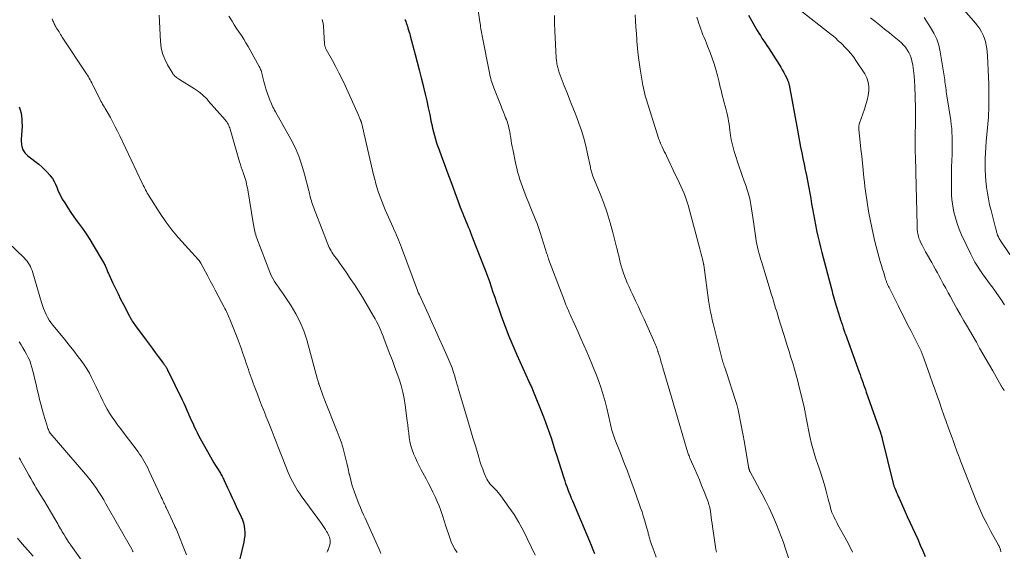
# Model space of a CAD drawing. Units: feet. Extents: x 2030000 to 2035029, y 565000 to 570000.
# Drawn here: x 2030981 to 2031213, y 566398 to 566523 of the extents above; entities that cross this region are included whole.
import ezdxf

# ---------------------------------------------------------------- set-up
doc = ezdxf.new("R2010")
doc.units = ezdxf.units.FT
doc.header["$LTSCALE"] = 100
doc.header["$MEASUREMENT"] = 0
doc.layers.add('CONTOUR INDEX', color=32, linetype='Continuous', lineweight=25)
doc.layers.add('CONTOUR INTERMEDIATE', color=40, linetype='Continuous', lineweight=15)

msp = doc.modelspace()

# ---------------------------------------------------------------- linework, layer by layer
at = {"layer": 'CONTOUR INDEX', "flags": 128}
for points, elevation in [([(2031071.93, 566522.69), (2031072, 566522.49), (2031072.1, 566522.23), (2031072.22, 566521.91), (2031072.34, 566521.58), (2031072.45, 566521.25), (2031072.56, 566520.92), (2031072.63, 566520.69), (2031072.77, 566520.23), (2031072.91, 566519.78), (2031073.04, 566519.33), (2031073.16, 566518.87), (2031074.33, 566514.5), (2031074.81, 566512.69), (2031075.28, 566510.88), (2031075.74, 566509.07), (2031076.2, 566507.26), (2031076.3, 566506.83), (2031076.69, 566505.23), (2031077.06, 566503.63), (2031077.4, 566502.02), (2031077.73, 566500.41), (2031078.03, 566498.92), (2031078.21, 566498.05), (2031078.4, 566497.19), (2031078.62, 566496.33), (2031078.84, 566495.47), (2031079.09, 566494.62), (2031079.35, 566493.78), (2031079.63, 566492.94), (2031079.93, 566492.11), (2031080.51, 566490.55), (2031081.11, 566488.95), (2031081.71, 566487.34), (2031082.31, 566485.73), (2031082.9, 566484.12), (2031083.95, 566481.28), (2031084.31, 566480.29), (2031084.68, 566479.3), (2031085.06, 566478.32), (2031085.45, 566477.34), (2031085.7, 566476.7), (2031085.97, 566476.04), (2031086.23, 566475.39), (2031086.5, 566474.73), (2031086.77, 566474.08), (2031087.04, 566473.43), (2031087.3, 566472.77), (2031087.57, 566472.12), (2031087.82, 566471.46), (2031090.38, 566464.96), (2031090.85, 566463.73), (2031091.3, 566462.5), (2031091.74, 566461.27), (2031092.17, 566460.03), (2031092.59, 566458.78), (2031093.01, 566457.54), (2031093.43, 566456.3), (2031093.86, 566455.06), (2031094.59, 566452.98), (2031095.42, 566450.71), (2031096.29, 566448.46), (2031097.22, 566446.23), (2031098.19, 566444.02), (2031101.01, 566437.81), (2031101.12, 566437.57), (2031101.23, 566437.33), (2031101.35, 566437.09), (2031101.46, 566436.84), (2031101.57, 566436.6), (2031101.68, 566436.36), (2031101.79, 566436.12), (2031101.89, 566435.87), (2031104.43, 566429.53), (2031104.93, 566428.24), (2031105.41, 566426.95), (2031105.86, 566425.64), (2031106.3, 566424.33), (2031106.71, 566423.01), (2031107.13, 566421.69), (2031107.55, 566420.38), (2031107.97, 566419.06), (2031109.21, 566415.19), (2031109.43, 566414.5), (2031109.66, 566413.82), (2031109.91, 566413.14), (2031110.16, 566412.47), (2031110.43, 566411.79), (2031110.69, 566411.12), (2031110.97, 566410.45), (2031111.24, 566409.79), (2031115.23, 566400.32), (2031115.63, 566399.35), (2031116.02, 566398.38), (2031116.4, 566397.4)], 860), ([(2031152.6, 566523.74), (2031154.32, 566520.71), (2031154.67, 566520.11), (2031155.03, 566519.52), (2031155.4, 566518.94), (2031155.77, 566518.36), (2031156.16, 566517.79), (2031156.54, 566517.21), (2031156.92, 566516.64), (2031157.29, 566516.06), (2031159.78, 566512.19), (2031160.16, 566511.57), (2031160.54, 566510.93), (2031160.89, 566510.29), (2031161.23, 566509.64), (2031161.73, 566508.62), (2031161.8, 566508.47), (2031161.86, 566508.32), (2031161.92, 566508.16), (2031161.97, 566508.01), (2031162.01, 566507.85), (2031162.05, 566507.68), (2031162.08, 566507.52), (2031162.12, 566507.36), (2031164.08, 566496.74), (2031164.33, 566495.41), (2031164.59, 566494.09), (2031164.85, 566492.77), (2031165.13, 566491.44), (2031165.4, 566490.12), (2031165.67, 566488.8), (2031165.93, 566487.47), (2031166.19, 566486.15), (2031166.75, 566483.22), (2031166.98, 566481.98), (2031167.21, 566480.74), (2031167.43, 566479.5), (2031167.65, 566478.26), (2031167.87, 566477.02), (2031168.09, 566475.78), (2031168.34, 566474.54), (2031168.59, 566473.31), (2031168.61, 566473.19), (2031168.89, 566471.9), (2031169.18, 566470.62), (2031169.5, 566469.34), (2031169.82, 566468.06), (2031172.07, 566459.54), (2031172.22, 566459), (2031172.36, 566458.47), (2031172.51, 566457.94), (2031172.67, 566457.41), (2031172.82, 566456.87), (2031172.98, 566456.34), (2031173.14, 566455.81), (2031173.3, 566455.28), (2031174.05, 566452.84), (2031174.24, 566452.22), (2031174.43, 566451.6), (2031174.64, 566450.99), (2031174.84, 566450.37), (2031175.16, 566449.42), (2031175.21, 566449.28), (2031175.25, 566449.15), (2031175.3, 566449.01), (2031175.35, 566448.87), (2031178.59, 566439.97), (2031178.8, 566439.39), (2031179.01, 566438.8), (2031179.22, 566438.22), (2031179.43, 566437.64), (2031179.64, 566437.05), (2031179.84, 566436.47), (2031180.05, 566435.88), (2031180.26, 566435.3), (2031183.57, 566425.85), (2031183.63, 566425.66), (2031183.69, 566425.48), (2031183.75, 566425.3), (2031183.81, 566425.11), (2031183.86, 566424.93), (2031183.91, 566424.74), (2031183.96, 566424.56), (2031184.01, 566424.37), (2031186.49, 566414.18), (2031186.54, 566414), (2031186.59, 566413.81), (2031186.64, 566413.63), (2031186.7, 566413.45), (2031186.76, 566413.26), (2031186.83, 566413.08), (2031186.89, 566412.9), (2031186.97, 566412.73), (2031187.2, 566412.18), (2031187.39, 566411.73), (2031187.59, 566411.28), (2031187.79, 566410.83), (2031187.99, 566410.38), (2031189.9, 566406.15), (2031190.51, 566404.81), (2031191.12, 566403.46), (2031191.73, 566402.11), (2031192.34, 566400.76), (2031192.94, 566399.41), (2031193.54, 566398.06), (2031194.13, 566396.71)], 840), ([(2030981.32, 566502.2), (2030981.57, 566501.5), (2030981.78, 566500.78), (2030981.89, 566500.05), (2030981.96, 566499.3), (2030981.97, 566498.74), (2030981.98, 566497.7), (2030981.95, 566496.66), (2030981.89, 566495.63), (2030981.81, 566494.59), (2030981.79, 566494.38), (2030981.85, 566493.31), (2030982.1, 566492.33), (2030982.64, 566491.47), (2030983.37, 566490.7), (2030985.9, 566488.74), (2030986.6, 566488.16), (2030987.27, 566487.55), (2030987.9, 566486.9), (2030988.5, 566486.22), (2030988.68, 566485.99), (2030989.13, 566485.38), (2030989.53, 566484.74), (2030989.86, 566484.06), (2030990.15, 566483.35), (2030990.42, 566482.64), (2030990.72, 566481.94), (2030991.07, 566481.26), (2030991.45, 566480.6), (2030992.02, 566479.67), (2030992.72, 566478.56), (2030993.44, 566477.47), (2030994.19, 566476.4), (2030994.97, 566475.34), (2030995.25, 566474.95), (2030996.16, 566473.7), (2030997.04, 566472.42), (2030997.88, 566471.12), (2030998.7, 566469.8), (2031001.14, 566465.7), (2031001.27, 566465.46), (2031001.39, 566465.23), (2031001.51, 566464.99), (2031001.61, 566464.74), (2031001.64, 566464.68), (2031001.73, 566464.47), (2031001.82, 566464.25), (2031001.9, 566464.03), (2031001.99, 566463.81), (2031002.08, 566463.59), (2031002.17, 566463.37), (2031002.27, 566463.15), (2031002.36, 566462.94), (2031003.34, 566460.84), (2031003.93, 566459.58), (2031004.53, 566458.33), (2031005.15, 566457.08), (2031005.78, 566455.84), (2031007.19, 566453.09), (2031007.35, 566452.79), (2031007.52, 566452.5), (2031007.7, 566452.22), (2031007.88, 566451.94), (2031008.07, 566451.66), (2031008.26, 566451.39), (2031008.46, 566451.12), (2031008.65, 566450.85), (2031011.11, 566447.51), (2031011.83, 566446.55), (2031012.54, 566445.58), (2031013.26, 566444.61), (2031013.97, 566443.65), (2031015.21, 566441.98), (2031015.31, 566441.85), (2031015.41, 566441.72), (2031015.51, 566441.59), (2031015.61, 566441.45), (2031015.66, 566441.38), (2031015.73, 566441.28), (2031015.8, 566441.18), (2031015.86, 566441.08), (2031015.93, 566440.98), (2031015.99, 566440.87), (2031016.04, 566440.77), (2031016.1, 566440.66), (2031016.15, 566440.55), (2031019.57, 566433.5), (2031019.96, 566432.69), (2031020.34, 566431.87), (2031020.72, 566431.05), (2031021.09, 566430.22), (2031021.2, 566429.97), (2031021.51, 566429.27), (2031021.82, 566428.57), (2031022.14, 566427.87), (2031022.45, 566427.17), (2031022.78, 566426.48), (2031023.11, 566425.79), (2031023.47, 566425.11), (2031023.83, 566424.43), (2031026.22, 566420.12), (2031026.61, 566419.42), (2031027.01, 566418.73), (2031027.43, 566418.05), (2031027.86, 566417.37), (2031028.43, 566416.48), (2031028.57, 566416.25), (2031028.71, 566416.01), (2031028.85, 566415.78), (2031028.99, 566415.54), (2031029.12, 566415.3), (2031029.25, 566415.06), (2031029.37, 566414.81), (2031029.48, 566414.56), (2031030.26, 566412.85), (2031030.77, 566411.75), (2031031.28, 566410.65), (2031031.8, 566409.55), (2031032.31, 566408.45), (2031033.45, 566406.05), (2031033.74, 566405.34), (2031033.98, 566404.62), (2031034.15, 566403.87), (2031034.26, 566403.11), (2031034.29, 566402.34), (2031034.28, 566401.58), (2031034.19, 566400.82), (2031034.06, 566400.06), (2031033.16, 566396.19)], 880)]:
    msp.add_lwpolyline(points, dxfattribs=dict(at, elevation=elevation))
at = {"layer": 'CONTOUR INTERMEDIATE', "flags": 128}
for points, elevation in [([(2031088.26, 566531.1), (2031089.51, 566522.21), (2031089.57, 566521.8), (2031089.63, 566521.38), (2031089.69, 566520.97), (2031089.76, 566520.56), (2031089.83, 566520.14), (2031089.91, 566519.73), (2031089.98, 566519.32), (2031090.06, 566518.9), (2031091.76, 566510.21), (2031091.86, 566509.77), (2031091.96, 566509.32), (2031092.08, 566508.88), (2031092.2, 566508.44), (2031092.34, 566508), (2031092.48, 566507.57), (2031092.64, 566507.14), (2031092.8, 566506.71), (2031094.51, 566502.38), (2031094.78, 566501.69), (2031095.04, 566501.01), (2031095.31, 566500.33), (2031095.57, 566499.64), (2031095.73, 566499.23), (2031095.9, 566498.75), (2031096.06, 566498.26), (2031096.2, 566497.76), (2031096.33, 566497.26), (2031096.44, 566496.76), (2031096.54, 566496.26), (2031096.63, 566495.75), (2031096.71, 566495.24), (2031096.75, 566494.93), (2031096.86, 566494.27), (2031096.97, 566493.6), (2031097.09, 566492.94), (2031097.22, 566492.29), (2031097.96, 566488.73), (2031098.16, 566487.84), (2031098.38, 566486.95), (2031098.63, 566486.07), (2031098.89, 566485.2), (2031099.19, 566484.33), (2031099.49, 566483.47), (2031099.81, 566482.61), (2031100.15, 566481.77), (2031102.69, 566475.57), (2031102.96, 566474.88), (2031103.22, 566474.18), (2031103.47, 566473.48), (2031103.7, 566472.77), (2031105.27, 566467.73), (2031105.32, 566467.58), (2031105.36, 566467.42), (2031105.41, 566467.26), (2031105.46, 566467.11), (2031105.5, 566466.95), (2031105.55, 566466.8), (2031105.61, 566466.64), (2031105.66, 566466.49), (2031109.37, 566456.68), (2031109.55, 566456.22), (2031109.73, 566455.77), (2031109.92, 566455.32), (2031110.11, 566454.88), (2031110.3, 566454.43), (2031110.5, 566453.99), (2031110.7, 566453.54), (2031110.9, 566453.1), (2031111.89, 566450.92), (2031112.58, 566449.38), (2031113.26, 566447.84), (2031113.94, 566446.3), (2031114.61, 566444.76), (2031115.03, 566443.78), (2031115.66, 566442.29), (2031116.28, 566440.79), (2031116.88, 566439.28), (2031117.46, 566437.76), (2031118, 566436.23), (2031118.5, 566434.69), (2031118.93, 566433.13), (2031119.32, 566431.55), (2031120.1, 566428.07), (2031120.21, 566427.58), (2031120.32, 566427.09), (2031120.45, 566426.61), (2031120.57, 566426.12), (2031120.71, 566425.64), (2031120.86, 566425.16), (2031121.02, 566424.69), (2031121.2, 566424.22), (2031122.53, 566420.94), (2031123.36, 566418.83), (2031124.18, 566416.71), (2031124.97, 566414.59), (2031125.75, 566412.45), (2031126.95, 566409.1), (2031127.27, 566408.16), (2031127.59, 566407.21), (2031127.89, 566406.26), (2031128.18, 566405.31), (2031128.44, 566404.45), (2031128.59, 566403.92), (2031128.74, 566403.4), (2031128.88, 566402.87), (2031129.02, 566402.34), (2031129.07, 566402.15), (2031129.18, 566401.71), (2031129.3, 566401.28), (2031129.42, 566400.85), (2031129.54, 566400.42), (2031129.68, 566400), (2031129.82, 566399.57), (2031129.97, 566399.15), (2031130.12, 566398.73), (2031130.94, 566396.59)], 856), ([(2031201.17, 566527.45), (2031205.94, 566521.82), (2031206.45, 566521.17), (2031206.92, 566520.5), (2031207.34, 566519.79), (2031207.72, 566519.06), (2031208.03, 566518.3), (2031208.28, 566517.53), (2031208.45, 566516.73), (2031208.57, 566515.92), (2031208.71, 566514.22), (2031208.83, 566512.54), (2031208.92, 566510.87), (2031208.99, 566509.19), (2031209.02, 566507.51), (2031209.07, 566503.83), (2031209.07, 566503.33), (2031209.07, 566502.83), (2031209.06, 566502.33), (2031209.05, 566501.82), (2031209.03, 566501.32), (2031209, 566500.82), (2031208.97, 566500.32), (2031208.93, 566499.82), (2031208.44, 566494.1), (2031208.35, 566492.77), (2031208.26, 566491.44), (2031208.21, 566490.1), (2031208.18, 566488.77), (2031208.19, 566487.44), (2031208.24, 566486.11), (2031208.34, 566484.78), (2031208.49, 566483.46), (2031208.5, 566483.35), (2031208.71, 566481.98), (2031208.95, 566480.61), (2031209.24, 566479.26), (2031209.56, 566477.91), (2031210.63, 566473.81), (2031210.69, 566473.57), (2031210.76, 566473.33), (2031210.82, 566473.09), (2031210.88, 566472.85), (2031210.98, 566472.51), (2031211, 566472.44), (2031211.02, 566472.38), (2031211.03, 566472.31), (2031211.05, 566472.25), (2031211.07, 566472.19), (2031211.1, 566472.12), (2031211.12, 566472.06), (2031211.15, 566472), (2031211.28, 566471.71), (2031211.38, 566471.51), (2031211.49, 566471.31), (2031211.61, 566471.12), (2031211.73, 566470.93), (2031213.95, 566467.55)], 824), ([(2031164.43, 566525.16), (2031171.98, 566519.22), (2031172.54, 566518.77), (2031173.09, 566518.31), (2031173.62, 566517.83), (2031174.15, 566517.35), (2031174.17, 566517.33), (2031174.67, 566516.84), (2031175.17, 566516.34), (2031175.65, 566515.84), (2031176.12, 566515.33), (2031176.58, 566514.8), (2031177.02, 566514.26), (2031177.44, 566513.69), (2031177.83, 566513.12), (2031179.9, 566509.97), (2031180.38, 566509.03), (2031180.72, 566508.05), (2031180.85, 566507.02), (2031180.84, 566505.96), (2031180.67, 566504.88), (2031180.46, 566503.81), (2031180.18, 566502.76), (2031179.85, 566501.71), (2031178.67, 566498.38), (2031178.62, 566498.2), (2031178.57, 566498.02), (2031178.54, 566497.84), (2031178.52, 566497.66), (2031178.51, 566497.47), (2031178.5, 566497.29), (2031178.51, 566497.1), (2031178.53, 566496.92), (2031178.84, 566493.97), (2031179.02, 566492.32), (2031179.19, 566490.66), (2031179.37, 566489.01), (2031179.54, 566487.35), (2031179.72, 566485.62), (2031179.84, 566484.57), (2031179.95, 566483.52), (2031180.08, 566482.47), (2031180.21, 566481.42), (2031180.36, 566480.38), (2031180.52, 566479.33), (2031180.7, 566478.29), (2031180.89, 566477.25), (2031181.55, 566473.89), (2031181.86, 566472.4), (2031182.19, 566470.92), (2031182.57, 566469.44), (2031182.97, 566467.97), (2031183.31, 566466.81), (2031183.56, 566465.92), (2031183.82, 566465.04), (2031184.09, 566464.15), (2031184.36, 566463.27), (2031184.72, 566462.09), (2031184.81, 566461.8), (2031184.91, 566461.51), (2031185.01, 566461.22), (2031185.12, 566460.93), (2031185.23, 566460.65), (2031185.35, 566460.37), (2031185.47, 566460.09), (2031185.61, 566459.82), (2031187.72, 566455.61), (2031188.47, 566454.13), (2031189.22, 566452.66), (2031189.97, 566451.19), (2031190.73, 566449.73), (2031191.62, 566448.03), (2031191.93, 566447.41), (2031192.24, 566446.79), (2031192.55, 566446.17), (2031192.84, 566445.55), (2031193.12, 566444.92), (2031193.39, 566444.28), (2031193.65, 566443.64), (2031193.89, 566442.99), (2031195.29, 566439.02), (2031195.83, 566437.5), (2031196.36, 566435.98), (2031196.89, 566434.46), (2031197.42, 566432.94), (2031197.95, 566431.42), (2031198.49, 566429.9), (2031199.03, 566428.38), (2031199.58, 566426.87), (2031200.42, 566424.59), (2031200.67, 566423.92), (2031200.91, 566423.24), (2031201.16, 566422.57), (2031201.4, 566421.89), (2031201.64, 566421.21), (2031201.89, 566420.54), (2031202.14, 566419.87), (2031202.4, 566419.2), (2031206.18, 566409.66), (2031206.93, 566407.85), (2031207.74, 566406.06), (2031208.62, 566404.31), (2031209.54, 566402.58), (2031211.32, 566399.4), (2031211.39, 566399.27), (2031211.45, 566399.14), (2031211.51, 566399.01), (2031211.57, 566398.88), (2031211.63, 566398.75), (2031211.67, 566398.61), (2031211.72, 566398.48), (2031211.76, 566398.34), (2031211.79, 566398.22), (2031211.84, 566398.03), (2031211.89, 566397.83)], 836), ([(2030989.06, 566522.88), (2030989.15, 566522.64), (2030989.25, 566522.41), (2030989.35, 566522.17), (2030989.45, 566521.94), (2030989.56, 566521.72), (2030989.67, 566521.49), (2030989.79, 566521.27), (2030989.93, 566521.03), (2030990.1, 566520.72), (2030990.29, 566520.41), (2030990.47, 566520.1), (2030990.67, 566519.8), (2030990.86, 566519.5), (2030991.06, 566519.2), (2030991.26, 566518.9), (2030991.45, 566518.6), (2030997.16, 566509.98), (2030997.38, 566509.64), (2030997.59, 566509.29), (2030997.79, 566508.94), (2030997.98, 566508.58), (2030998.17, 566508.22), (2030998.36, 566507.86), (2030998.54, 566507.5), (2030998.72, 566507.13), (2031000.33, 566503.93), (2031000.52, 566503.57), (2031000.71, 566503.21), (2031000.91, 566502.86), (2031001.12, 566502.5), (2031001.33, 566502.15), (2031001.54, 566501.8), (2031001.75, 566501.45), (2031001.95, 566501.09), (2031002.74, 566499.7), (2031003.32, 566498.64), (2031003.88, 566497.57), (2031004.43, 566496.49), (2031004.96, 566495.41), (2031010.28, 566484.2), (2031010.46, 566483.83), (2031010.64, 566483.45), (2031010.82, 566483.09), (2031011, 566482.72), (2031011.19, 566482.35), (2031011.39, 566481.99), (2031011.6, 566481.64), (2031011.82, 566481.29), (2031014.44, 566477.24), (2031015.79, 566475.28), (2031017.2, 566473.37), (2031018.7, 566471.53), (2031020.27, 566469.75), (2031023.41, 566466.35), (2031023.46, 566466.3), (2031023.5, 566466.25), (2031023.55, 566466.2), (2031023.59, 566466.14), (2031023.64, 566466.09), (2031023.68, 566466.03), (2031023.71, 566465.97), (2031023.75, 566465.92), (2031023.78, 566465.87), (2031023.83, 566465.78), (2031023.88, 566465.7), (2031023.92, 566465.61), (2031023.97, 566465.53), (2031025.04, 566463.55), (2031025.62, 566462.47), (2031026.2, 566461.4), (2031026.78, 566460.32), (2031027.35, 566459.24), (2031029.47, 566455.26), (2031029.65, 566454.9), (2031029.83, 566454.55), (2031030.01, 566454.19), (2031030.18, 566453.83), (2031030.35, 566453.47), (2031030.51, 566453.11), (2031030.67, 566452.74), (2031030.82, 566452.38), (2031032.51, 566448.1), (2031032.98, 566446.86), (2031033.44, 566445.62), (2031033.88, 566444.37), (2031034.31, 566443.12), (2031034.72, 566441.88), (2031034.93, 566441.24), (2031035.14, 566440.6), (2031035.36, 566439.96), (2031035.58, 566439.32), (2031035.8, 566438.69), (2031036.02, 566438.06), (2031036.26, 566437.42), (2031036.49, 566436.79), (2031037.27, 566434.78), (2031037.75, 566433.52), (2031038.24, 566432.26), (2031038.74, 566431), (2031039.24, 566429.74), (2031039.28, 566429.63), (2031039.76, 566428.43), (2031040.23, 566427.22), (2031040.7, 566426.02), (2031041.17, 566424.81), (2031041.64, 566423.61), (2031042.11, 566422.4), (2031042.59, 566421.2), (2031043.07, 566420), (2031044.5, 566416.47), (2031044.81, 566415.74), (2031045.14, 566415.01), (2031045.5, 566414.3), (2031045.87, 566413.6), (2031046.27, 566412.92), (2031046.69, 566412.24), (2031047.13, 566411.58), (2031047.58, 566410.93), (2031052.29, 566404.49), (2031052.61, 566404.03), (2031052.93, 566403.56), (2031053.23, 566403.08), (2031053.53, 566402.59), (2031053.73, 566402.25), (2031053.9, 566401.93), (2031054.05, 566401.59), (2031054.17, 566401.25), (2031054.28, 566400.9), (2031054.34, 566400.55), (2031054.37, 566400.19), (2031054.33, 566399.84), (2031054.25, 566399.49), (2031053.97, 566398.56), (2031053.86, 566398.28), (2031053.73, 566398.02), (2031053.57, 566397.78)], 876), ([(2031014.18, 566523.76), (2031014.49, 566517.54), (2031014.67, 566516.11), (2031014.98, 566514.72), (2031015.49, 566513.39), (2031016.14, 566512.1), (2031017.37, 566510.04), (2031017.52, 566509.82), (2031017.68, 566509.62), (2031017.87, 566509.44), (2031018.07, 566509.27), (2031018.29, 566509.12), (2031018.51, 566508.97), (2031018.73, 566508.82), (2031018.95, 566508.68), (2031022.52, 566506.45), (2031022.98, 566506.14), (2031023.42, 566505.83), (2031023.85, 566505.49), (2031024.27, 566505.14), (2031024.67, 566504.76), (2031025.06, 566504.38), (2031025.44, 566503.99), (2031025.81, 566503.58), (2031029.68, 566499.21), (2031029.88, 566498.96), (2031030.07, 566498.7), (2031030.23, 566498.43), (2031030.39, 566498.16), (2031030.52, 566497.87), (2031030.65, 566497.57), (2031030.76, 566497.27), (2031030.85, 566496.97), (2031033.09, 566489.31), (2031033.28, 566488.69), (2031033.47, 566488.07), (2031033.68, 566487.45), (2031033.89, 566486.84), (2031034, 566486.54), (2031034.16, 566486.08), (2031034.32, 566485.62), (2031034.46, 566485.15), (2031034.59, 566484.68), (2031034.71, 566484.2), (2031034.82, 566483.73), (2031034.92, 566483.25), (2031035, 566482.77), (2031036.34, 566474.52), (2031036.41, 566474.13), (2031036.49, 566473.73), (2031036.57, 566473.34), (2031036.66, 566472.95), (2031036.76, 566472.56), (2031036.87, 566472.18), (2031036.99, 566471.8), (2031037.13, 566471.42), (2031040.21, 566463.42), (2031040.53, 566462.67), (2031040.88, 566461.94), (2031041.29, 566461.24), (2031041.74, 566460.56), (2031042.2, 566459.89), (2031042.67, 566459.22), (2031043.13, 566458.55), (2031043.59, 566457.87), (2031045.17, 566455.54), (2031046.32, 566453.65), (2031047.33, 566451.7), (2031048.15, 566449.66), (2031048.84, 566447.56), (2031051.38, 566438.28), (2031051.42, 566438.13), (2031051.46, 566437.99), (2031051.5, 566437.85), (2031051.54, 566437.71), (2031051.59, 566437.55), (2031051.61, 566437.49), (2031051.62, 566437.42), (2031051.64, 566437.36), (2031051.67, 566437.3), (2031051.69, 566437.24), (2031051.71, 566437.18), (2031051.73, 566437.11), (2031051.75, 566437.05), (2031052.16, 566435.89), (2031052.39, 566435.25), (2031052.63, 566434.61), (2031052.87, 566433.97), (2031053.12, 566433.33), (2031056.02, 566426.04), (2031056.48, 566424.83), (2031056.91, 566423.61), (2031057.3, 566422.37), (2031057.65, 566421.12), (2031057.98, 566419.86), (2031058.29, 566418.6), (2031058.57, 566417.33), (2031058.84, 566416.06), (2031058.87, 566415.95), (2031059.18, 566414.62), (2031059.53, 566413.32), (2031059.96, 566412.03), (2031060.43, 566410.76), (2031061.1, 566409.08), (2031061.45, 566408.23), (2031061.81, 566407.39), (2031062.18, 566406.54), (2031062.55, 566405.7), (2031065.79, 566398.6), (2031066.03, 566398.03), (2031066.25, 566397.45)], 872), ([(2031030.57, 566523.51), (2031031.16, 566522.54), (2031031.3, 566522.32), (2031031.84, 566521.47), (2031032.39, 566520.63), (2031032.94, 566519.79), (2031033.5, 566518.95), (2031034.05, 566518.11), (2031034.58, 566517.26), (2031035.09, 566516.39), (2031035.59, 566515.52), (2031037.7, 566511.69), (2031037.82, 566511.47), (2031037.92, 566511.25), (2031038.02, 566511.02), (2031038.11, 566510.79), (2031038.2, 566510.53), (2031038.23, 566510.43), (2031038.26, 566510.33), (2031038.29, 566510.23), (2031038.31, 566510.12), (2031038.33, 566510.02), (2031038.35, 566509.91), (2031038.37, 566509.81), (2031038.4, 566509.7), (2031038.62, 566508.76), (2031038.76, 566508.19), (2031038.92, 566507.62), (2031039.09, 566507.05), (2031039.28, 566506.49), (2031040.12, 566504.05), (2031040.26, 566503.66), (2031040.41, 566503.29), (2031040.57, 566502.91), (2031040.74, 566502.54), (2031040.92, 566502.18), (2031041.11, 566501.81), (2031041.3, 566501.45), (2031041.5, 566501.09), (2031045.1, 566494.63), (2031046.1, 566492.66), (2031046.99, 566490.66), (2031047.72, 566488.58), (2031048.35, 566486.47), (2031049.36, 566482.53), (2031049.4, 566482.36), (2031049.44, 566482.18), (2031049.48, 566482), (2031049.51, 566481.82), (2031049.54, 566481.64), (2031049.58, 566481.46), (2031049.62, 566481.28), (2031049.67, 566481.11), (2031049.81, 566480.6), (2031049.94, 566480.18), (2031050.08, 566479.76), (2031050.22, 566479.34), (2031050.37, 566478.93), (2031050.52, 566478.51), (2031050.68, 566478.1), (2031050.84, 566477.69), (2031050.99, 566477.27), (2031053.63, 566470.36), (2031053.79, 566469.97), (2031053.96, 566469.59), (2031054.14, 566469.21), (2031054.34, 566468.84), (2031054.55, 566468.48), (2031054.76, 566468.12), (2031055, 566467.77), (2031055.24, 566467.43), (2031055.41, 566467.21), (2031055.75, 566466.76), (2031056.08, 566466.31), (2031056.41, 566465.85), (2031056.73, 566465.4), (2031058.1, 566463.44), (2031059.09, 566461.99), (2031060.06, 566460.52), (2031061, 566459.04), (2031061.91, 566457.54), (2031064.54, 566453.15), (2031064.92, 566452.5), (2031065.27, 566451.84), (2031065.61, 566451.16), (2031065.92, 566450.48), (2031066.22, 566449.78), (2031066.51, 566449.09), (2031066.79, 566448.39), (2031067.07, 566447.69), (2031068.4, 566444.23), (2031068.96, 566442.75), (2031069.5, 566441.28), (2031070.03, 566439.8), (2031070.55, 566438.31), (2031071.01, 566436.81), (2031071.41, 566435.3), (2031071.72, 566433.76), (2031071.97, 566432.21), (2031072.44, 566428.58), (2031072.56, 566427.6), (2031072.69, 566426.62), (2031072.81, 566425.64), (2031072.93, 566424.66), (2031073.09, 566423.69), (2031073.3, 566422.73), (2031073.59, 566421.79), (2031073.92, 566420.87), (2031073.95, 566420.79), (2031074.36, 566419.84), (2031074.78, 566418.91), (2031075.24, 566417.98), (2031075.71, 566417.07), (2031076.87, 566414.92), (2031077.42, 566413.88), (2031077.96, 566412.84), (2031078.49, 566411.79), (2031079.01, 566410.74), (2031079.5, 566409.67), (2031079.95, 566408.59), (2031080.36, 566407.49), (2031080.73, 566406.38), (2031081.51, 566403.86), (2031081.8, 566402.93), (2031082.11, 566402.01), (2031082.43, 566401.09), (2031082.76, 566400.17), (2031083.15, 566399.29), (2031083.61, 566398.46), (2031084.19, 566397.7)], 868), ([(2031052.47, 566522.74), (2031052.54, 566522.52), (2031052.59, 566522.29), (2031052.64, 566522.06), (2031052.68, 566521.83), (2031052.72, 566521.6), (2031052.75, 566521.36), (2031052.77, 566521.13), (2031053.04, 566517), (2031053.06, 566516.83), (2031053.09, 566516.66), (2031053.12, 566516.49), (2031053.16, 566516.32), (2031053.22, 566516.15), (2031053.28, 566515.99), (2031053.35, 566515.83), (2031053.43, 566515.67), (2031054.87, 566513.1), (2031055.66, 566511.65), (2031056.42, 566510.19), (2031057.15, 566508.7), (2031057.85, 566507.21), (2031060.99, 566500.24), (2031061.08, 566500.05), (2031061.17, 566499.86), (2031061.25, 566499.66), (2031061.34, 566499.47), (2031061.43, 566499.26), (2031061.47, 566499.17), (2031061.51, 566499.08), (2031061.54, 566498.99), (2031061.58, 566498.9), (2031061.61, 566498.8), (2031061.64, 566498.71), (2031061.66, 566498.62), (2031061.69, 566498.52), (2031064.55, 566486.28), (2031064.81, 566485.23), (2031065.09, 566484.19), (2031065.39, 566483.15), (2031065.72, 566482.12), (2031066.07, 566481.11), (2031066.45, 566480.09), (2031066.85, 566479.09), (2031067.27, 566478.1), (2031069.15, 566473.88), (2031069.41, 566473.31), (2031069.66, 566472.73), (2031069.91, 566472.15), (2031070.16, 566471.58), (2031070.4, 566471), (2031070.64, 566470.41), (2031070.86, 566469.83), (2031071.09, 566469.24), (2031074.85, 566459.16), (2031074.89, 566459.04), (2031074.93, 566458.93), (2031074.98, 566458.82), (2031075.03, 566458.71), (2031075.07, 566458.62), (2031075.1, 566458.56), (2031075.13, 566458.49), (2031075.16, 566458.43), (2031075.19, 566458.37), (2031075.22, 566458.31), (2031075.25, 566458.24), (2031075.28, 566458.18), (2031075.3, 566458.12), (2031077.34, 566453.66), (2031078.22, 566451.73), (2031079.1, 566449.81), (2031079.97, 566447.88), (2031080.84, 566445.96), (2031082.09, 566443.18), (2031082.33, 566442.64), (2031082.56, 566442.1), (2031082.77, 566441.55), (2031082.97, 566440.99), (2031083.16, 566440.44), (2031083.35, 566439.87), (2031083.52, 566439.31), (2031083.68, 566438.74), (2031083.74, 566438.54), (2031083.93, 566437.87), (2031084.12, 566437.21), (2031084.31, 566436.54), (2031084.51, 566435.88), (2031085.97, 566431.02), (2031086.61, 566428.88), (2031087.25, 566426.73), (2031087.89, 566424.58), (2031088.53, 566422.44), (2031089.23, 566420.05), (2031089.53, 566419.1), (2031089.84, 566418.16), (2031090.19, 566417.22), (2031090.55, 566416.29), (2031090.98, 566415.22), (2031091.16, 566414.84), (2031091.36, 566414.48), (2031091.59, 566414.14), (2031091.85, 566413.81), (2031092.13, 566413.5), (2031092.41, 566413.19), (2031092.71, 566412.89), (2031093.01, 566412.6), (2031093.13, 566412.49), (2031093.49, 566412.14), (2031093.83, 566411.77), (2031094.14, 566411.39), (2031094.45, 566410.99), (2031096.34, 566408.32), (2031097.53, 566406.55), (2031098.66, 566404.74), (2031099.69, 566402.88), (2031100.65, 566400.98), (2031102.5, 566397.07)], 864), ([(2031107.01, 566523.67), (2031107.06, 566521.82), (2031107.12, 566519.98), (2031107.33, 566515.34), (2031107.36, 566514.79), (2031107.4, 566514.23), (2031107.45, 566513.67), (2031107.51, 566513.12), (2031107.58, 566512.6), (2031107.62, 566512.3), (2031107.67, 566512.01), (2031107.73, 566511.72), (2031107.8, 566511.44), (2031107.87, 566511.15), (2031107.95, 566510.87), (2031108.04, 566510.59), (2031108.14, 566510.31), (2031108.38, 566509.62), (2031108.6, 566509.01), (2031108.83, 566508.39), (2031109.07, 566507.78), (2031109.31, 566507.17), (2031109.99, 566505.5), (2031110.57, 566504.06), (2031111.14, 566502.61), (2031111.7, 566501.16), (2031112.25, 566499.7), (2031112.74, 566498.41), (2031113.35, 566496.64), (2031113.91, 566494.85), (2031114.39, 566493.04), (2031114.81, 566491.21), (2031115.46, 566488.07), (2031115.52, 566487.8), (2031115.58, 566487.54), (2031115.64, 566487.27), (2031115.7, 566487), (2031115.78, 566486.74), (2031115.86, 566486.48), (2031115.95, 566486.22), (2031116.05, 566485.97), (2031117.74, 566481.84), (2031118.6, 566479.6), (2031119.4, 566477.34), (2031120.11, 566475.04), (2031120.76, 566472.73), (2031121.56, 566469.61), (2031121.75, 566468.84), (2031121.94, 566468.06), (2031122.12, 566467.28), (2031122.28, 566466.5), (2031122.46, 566465.72), (2031122.66, 566464.94), (2031122.9, 566464.18), (2031123.16, 566463.42), (2031123.34, 566462.94), (2031123.71, 566461.95), (2031124.11, 566460.97), (2031124.54, 566460), (2031124.98, 566459.04), (2031125.42, 566458.12), (2031126.1, 566456.7), (2031126.77, 566455.28), (2031127.42, 566453.85), (2031128.07, 566452.42), (2031130.31, 566447.46), (2031130.46, 566447.11), (2031130.61, 566446.76), (2031130.75, 566446.41), (2031130.9, 566446.06), (2031131.08, 566445.59), (2031131.12, 566445.47), (2031131.17, 566445.35), (2031131.21, 566445.22), (2031131.26, 566445.1), (2031131.3, 566444.98), (2031131.34, 566444.85), (2031131.38, 566444.73), (2031131.42, 566444.6), (2031131.74, 566443.56), (2031131.93, 566442.91), (2031132.12, 566442.27), (2031132.32, 566441.62), (2031132.51, 566440.97), (2031134.11, 566435.46), (2031134.27, 566434.93), (2031134.42, 566434.39), (2031134.58, 566433.86), (2031134.73, 566433.32), (2031134.88, 566432.79), (2031135.04, 566432.25), (2031135.19, 566431.71), (2031135.35, 566431.18), (2031138.09, 566421.85), (2031138.17, 566421.59), (2031138.25, 566421.34), (2031138.34, 566421.08), (2031138.43, 566420.83), (2031138.53, 566420.58), (2031138.63, 566420.33), (2031138.73, 566420.08), (2031138.84, 566419.83), (2031139.98, 566417.21), (2031140.52, 566415.95), (2031141.06, 566414.68), (2031141.58, 566413.42), (2031142.1, 566412.14), (2031142.84, 566410.3), (2031142.97, 566409.95), (2031143.1, 566409.59), (2031143.21, 566409.23), (2031143.32, 566408.87), (2031143.42, 566408.51), (2031143.5, 566408.14), (2031143.58, 566407.77), (2031143.64, 566407.4), (2031143.74, 566406.68), (2031143.84, 566405.95), (2031143.95, 566405.22), (2031144.05, 566404.48), (2031144.16, 566403.75), (2031144.82, 566399.01), (2031144.93, 566398.39), (2031145.06, 566397.76)], 852), ([(2031125.98, 566523.84), (2031126.08, 566522.37), (2031126.18, 566520.9), (2031126.28, 566519.43), (2031126.39, 566517.96), (2031126.41, 566517.61), (2031126.55, 566515.97), (2031126.72, 566514.34), (2031126.93, 566512.71), (2031127.17, 566511.08), (2031127.62, 566508.25), (2031127.71, 566507.73), (2031127.81, 566507.2), (2031127.92, 566506.68), (2031128.03, 566506.16), (2031128.15, 566505.64), (2031128.28, 566505.12), (2031128.43, 566504.61), (2031128.58, 566504.1), (2031131.58, 566494.61), (2031131.62, 566494.49), (2031131.67, 566494.36), (2031131.71, 566494.24), (2031131.76, 566494.11), (2031131.81, 566493.99), (2031131.87, 566493.87), (2031131.92, 566493.75), (2031131.97, 566493.63), (2031132.35, 566492.82), (2031132.59, 566492.3), (2031132.83, 566491.77), (2031133.08, 566491.25), (2031133.33, 566490.73), (2031135.49, 566486.23), (2031135.9, 566485.37), (2031136.31, 566484.51), (2031136.71, 566483.64), (2031137.11, 566482.77), (2031137.48, 566481.89), (2031137.83, 566481), (2031138.13, 566480.1), (2031138.4, 566479.18), (2031141.16, 566468.92), (2031141.33, 566468.31), (2031141.49, 566467.69), (2031141.64, 566467.08), (2031141.79, 566466.46), (2031142.04, 566465.46), (2031142.07, 566465.35), (2031142.09, 566465.23), (2031142.11, 566465.12), (2031142.13, 566465), (2031142.15, 566464.89), (2031142.17, 566464.77), (2031142.19, 566464.66), (2031142.21, 566464.54), (2031143.23, 566456.86), (2031143.37, 566455.93), (2031143.52, 566455.01), (2031143.69, 566454.09), (2031143.89, 566453.18), (2031144.09, 566452.27), (2031144.31, 566451.36), (2031144.53, 566450.45), (2031144.75, 566449.54), (2031146.17, 566443.91), (2031146.25, 566443.59), (2031146.34, 566443.27), (2031146.42, 566442.95), (2031146.51, 566442.64), (2031146.6, 566442.32), (2031146.7, 566442.01), (2031146.8, 566441.7), (2031146.91, 566441.39), (2031146.97, 566441.24), (2031147.1, 566440.85), (2031147.24, 566440.47), (2031147.37, 566440.08), (2031147.5, 566439.69), (2031149.48, 566433.55), (2031149.83, 566432.36), (2031150.16, 566431.17), (2031150.44, 566429.96), (2031150.68, 566428.75), (2031150.9, 566427.53), (2031151.12, 566426.31), (2031151.34, 566425.09), (2031151.55, 566423.87), (2031152.59, 566417.88), (2031152.61, 566417.76), (2031152.63, 566417.64), (2031152.66, 566417.52), (2031152.69, 566417.4), (2031152.71, 566417.31), (2031152.73, 566417.24), (2031152.75, 566417.17), (2031152.77, 566417.1), (2031152.8, 566417.03), (2031152.81, 566416.99), (2031152.83, 566416.94), (2031152.84, 566416.88), (2031152.87, 566416.83), (2031152.89, 566416.78), (2031152.91, 566416.73), (2031152.94, 566416.68), (2031152.96, 566416.63), (2031152.99, 566416.58), (2031155.8, 566411.36), (2031156.64, 566409.74), (2031157.44, 566408.11), (2031158.21, 566406.46), (2031158.94, 566404.8), (2031159.17, 566404.25), (2031159.75, 566402.84), (2031160.3, 566401.42), (2031160.82, 566399.98), (2031161.31, 566398.54), (2031162, 566396.43)], 848), ([(2031140.49, 566523.27), (2031140.76, 566522.32), (2031140.92, 566521.8), (2031141.15, 566521.12), (2031141.38, 566520.45), (2031141.64, 566519.79), (2031141.91, 566519.14), (2031142.19, 566518.48), (2031142.47, 566517.83), (2031142.73, 566517.17), (2031142.99, 566516.5), (2031143.6, 566514.95), (2031144.08, 566513.63), (2031144.53, 566512.3), (2031144.93, 566510.95), (2031145.3, 566509.6), (2031145.61, 566508.35), (2031145.79, 566507.61), (2031145.98, 566506.86), (2031146.16, 566506.12), (2031146.34, 566505.37), (2031146.52, 566504.63), (2031146.71, 566503.89), (2031146.91, 566503.15), (2031147.11, 566502.41), (2031147.35, 566501.55), (2031147.52, 566500.88), (2031147.68, 566500.21), (2031147.82, 566499.53), (2031147.94, 566498.84), (2031148.05, 566498.16), (2031148.15, 566497.47), (2031148.24, 566496.78), (2031148.33, 566496.1), (2031148.4, 566495.53), (2031148.55, 566494.56), (2031148.74, 566493.61), (2031148.98, 566492.66), (2031149.26, 566491.73), (2031150.44, 566488.19), (2031150.83, 566487.04), (2031151.22, 566485.89), (2031151.62, 566484.75), (2031152.03, 566483.6), (2031152.15, 566483.26), (2031152.47, 566482.28), (2031152.75, 566481.29), (2031152.98, 566480.29), (2031153.17, 566479.28), (2031153.33, 566478.27), (2031153.48, 566477.25), (2031153.63, 566476.23), (2031153.77, 566475.21), (2031154.29, 566471.4), (2031154.4, 566470.7), (2031154.53, 566470.01), (2031154.69, 566469.32), (2031154.86, 566468.63), (2031155.05, 566467.95), (2031155.24, 566467.27), (2031155.44, 566466.59), (2031155.65, 566465.92), (2031157.69, 566459.21), (2031157.95, 566458.37), (2031158.2, 566457.53), (2031158.46, 566456.7), (2031158.71, 566455.86), (2031158.97, 566455.03), (2031159.23, 566454.19), (2031159.48, 566453.36), (2031159.74, 566452.52), (2031161.28, 566447.6), (2031161.71, 566446.22), (2031162.14, 566444.83), (2031162.56, 566443.45), (2031162.98, 566442.06), (2031163.39, 566440.67), (2031163.78, 566439.27), (2031164.15, 566437.87), (2031164.51, 566436.47), (2031165.72, 566431.51), (2031165.78, 566431.24), (2031165.84, 566430.96), (2031165.89, 566430.69), (2031165.94, 566430.41), (2031165.98, 566430.13), (2031166.03, 566429.85), (2031166.08, 566429.57), (2031166.13, 566429.3), (2031167.03, 566424.85), (2031167.41, 566423.18), (2031167.84, 566421.53), (2031168.34, 566419.9), (2031168.89, 566418.28), (2031169.01, 566417.95), (2031169.51, 566416.5), (2031169.99, 566415.04), (2031170.43, 566413.57), (2031170.84, 566412.09), (2031171.35, 566410.15), (2031171.48, 566409.64), (2031171.62, 566409.12), (2031171.75, 566408.61), (2031171.88, 566408.09), (2031172.03, 566407.58), (2031172.19, 566407.08), (2031172.39, 566406.59), (2031172.61, 566406.1), (2031172.72, 566405.9), (2031173.01, 566405.32), (2031173.31, 566404.74), (2031173.61, 566404.17), (2031173.92, 566403.6), (2031175.21, 566401.28), (2031176.14, 566399.54), (2031177.03, 566397.78)], 844), ([(2031181.24, 566523.13), (2031182.3, 566522.29), (2031183.44, 566521.38), (2031184.57, 566520.47), (2031185.7, 566519.56), (2031186.83, 566518.64), (2031187.98, 566517.7), (2031188.51, 566517.23), (2031189.01, 566516.73), (2031189.47, 566516.19), (2031189.9, 566515.62), (2031190.27, 566515.01), (2031190.58, 566514.38), (2031190.8, 566513.72), (2031190.97, 566513.03), (2031191.16, 566511.99), (2031191.36, 566510.77), (2031191.51, 566509.54), (2031191.61, 566508.3), (2031191.67, 566507.06), (2031191.81, 566501.91), (2031191.83, 566500.81), (2031191.84, 566499.72), (2031191.83, 566498.62), (2031191.81, 566497.52), (2031191.78, 566496.43), (2031191.77, 566495.33), (2031191.77, 566494.24), (2031191.78, 566493.14), (2031191.86, 566488.96), (2031191.87, 566488.69), (2031191.88, 566488.42), (2031191.89, 566488.15), (2031191.9, 566487.88), (2031191.9, 566487.83), (2031191.91, 566487.58), (2031191.92, 566487.33), (2031191.92, 566487.08), (2031191.93, 566486.84), (2031192.18, 566474.47), (2031192.2, 566473.95), (2031192.24, 566473.43), (2031192.3, 566472.92), (2031192.38, 566472.41), (2031192.5, 566471.91), (2031192.64, 566471.41), (2031192.82, 566470.93), (2031193.03, 566470.46), (2031193.37, 566469.77), (2031193.78, 566468.97), (2031194.2, 566468.18), (2031194.64, 566467.39), (2031195.1, 566466.61), (2031195.14, 566466.54), (2031195.62, 566465.73), (2031196.08, 566464.91), (2031196.54, 566464.09), (2031196.99, 566463.26), (2031197.22, 566462.81), (2031197.78, 566461.76), (2031198.35, 566460.7), (2031198.91, 566459.65), (2031199.48, 566458.6), (2031199.93, 566457.79), (2031200.73, 566456.34), (2031201.54, 566454.9), (2031202.36, 566453.46), (2031203.19, 566452.02), (2031203.78, 566451), (2031204.56, 566449.66), (2031205.34, 566448.32), (2031206.12, 566446.98), (2031206.89, 566445.64), (2031207.67, 566444.29), (2031208.44, 566442.95), (2031209.2, 566441.6), (2031209.97, 566440.25), (2031211.94, 566436.78), (2031212.01, 566436.66), (2031212.09, 566436.53), (2031212.16, 566436.41), (2031212.24, 566436.29), (2031212.31, 566436.16), (2031212.39, 566436.04), (2031212.47, 566435.92), (2031212.56, 566435.8), (2031212.58, 566435.77), (2031212.68, 566435.63)], 832), ([(2031193.82, 566523.21), (2031195.38, 566520.87), (2031196.16, 566519.52), (2031196.81, 566518.13), (2031197.28, 566516.67), (2031197.62, 566515.16), (2031198.68, 566508.6), (2031198.75, 566508.13), (2031198.82, 566507.66), (2031198.88, 566507.19), (2031198.93, 566506.72), (2031198.99, 566506.25), (2031199.05, 566505.78), (2031199.11, 566505.31), (2031199.18, 566504.84), (2031200.09, 566499.02), (2031200.22, 566498.07), (2031200.32, 566497.13), (2031200.39, 566496.18), (2031200.43, 566495.23), (2031200.45, 566494.28), (2031200.45, 566493.32), (2031200.44, 566492.37), (2031200.41, 566491.42), (2031200.34, 566489.26), (2031200.31, 566488.47), (2031200.29, 566487.69), (2031200.27, 566486.91), (2031200.26, 566486.12), (2031200.25, 566485.34), (2031200.24, 566484.55), (2031200.25, 566483.77), (2031200.26, 566482.98), (2031200.26, 566482.51), (2031200.31, 566481.49), (2031200.39, 566480.48), (2031200.52, 566479.47), (2031200.69, 566478.47), (2031200.86, 566477.63), (2031201.19, 566476.22), (2031201.59, 566474.84), (2031202.09, 566473.49), (2031202.66, 566472.17), (2031204.79, 566467.67), (2031205.28, 566466.71), (2031205.79, 566465.77), (2031206.35, 566464.86), (2031206.95, 566463.96), (2031207.56, 566463.07), (2031208.19, 566462.2), (2031208.82, 566461.32), (2031209.46, 566460.45), (2031210.04, 566459.67), (2031210.96, 566458.4), (2031211.85, 566457.11), (2031212.72, 566455.81)], 828), ([(2030978.71, 566470.39), (2030982.48, 566466.8), (2030982.84, 566466.43), (2030983.17, 566466.05), (2030983.46, 566465.63), (2030983.72, 566465.19), (2030983.95, 566464.74), (2030984.16, 566464.27), (2030984.34, 566463.79), (2030984.51, 566463.31), (2030986.57, 566456.3), (2030986.8, 566455.59), (2030987.05, 566454.88), (2030987.33, 566454.19), (2030987.63, 566453.51), (2030987.98, 566452.85), (2030988.35, 566452.2), (2030988.77, 566451.59), (2030989.23, 566451), (2030990.83, 566449.06), (2030991.94, 566447.71), (2030993.03, 566446.34), (2030994.12, 566444.97), (2030995.19, 566443.59), (2030995.89, 566442.68), (2030996.58, 566441.72), (2030997.22, 566440.75), (2030997.8, 566439.73), (2030998.34, 566438.69), (2030998.85, 566437.63), (2030999.36, 566436.56), (2030999.88, 566435.5), (2031000.39, 566434.44), (2031000.95, 566433.27), (2031001.45, 566432.29), (2031001.98, 566431.32), (2031002.56, 566430.38), (2031003.16, 566429.45), (2031003.79, 566428.54), (2031004.43, 566427.64), (2031005.08, 566426.75), (2031005.75, 566425.86), (2031009.23, 566421.27), (2031009.61, 566420.76), (2031009.96, 566420.24), (2031010.3, 566419.71), (2031010.63, 566419.17), (2031010.94, 566418.62), (2031011.23, 566418.06), (2031011.52, 566417.5), (2031011.79, 566416.93), (2031014.52, 566411.03), (2031014.7, 566410.65), (2031014.87, 566410.27), (2031015.05, 566409.9), (2031015.22, 566409.52), (2031015.31, 566409.33), (2031015.44, 566409.05), (2031015.57, 566408.76), (2031015.7, 566408.48), (2031015.83, 566408.2), (2031017.79, 566403.98), (2031017.83, 566403.89), (2031017.88, 566403.79), (2031017.93, 566403.7), (2031017.98, 566403.6), (2031018.02, 566403.51), (2031018.07, 566403.41), (2031018.11, 566403.32), (2031018.15, 566403.22), (2031020.6, 566397.11)], 884), ([(2030981.28, 566447.07), (2030981.75, 566446.36), (2030982.21, 566445.65), (2030982.65, 566444.93), (2030983.07, 566444.2), (2030983.46, 566443.45), (2030983.81, 566442.68), (2030984.09, 566441.89), (2030984.32, 566441.08), (2030984.75, 566439.37), (2030985.03, 566438.22), (2030985.31, 566437.06), (2030985.58, 566435.9), (2030985.84, 566434.74), (2030986.12, 566433.59), (2030986.41, 566432.43), (2030986.72, 566431.29), (2030987.05, 566430.14), (2030987.81, 566427.58), (2030987.9, 566427.31), (2030987.99, 566427.04), (2030988.08, 566426.77), (2030988.18, 566426.5), (2030988.35, 566426.07), (2030988.37, 566426.02), (2030988.39, 566425.97), (2030988.42, 566425.92), (2030988.45, 566425.87), (2030988.48, 566425.82), (2030988.51, 566425.77), (2030988.55, 566425.73), (2030988.58, 566425.68), (2030996.92, 566416.02), (2030997.6, 566415.21), (2030998.25, 566414.39), (2030998.88, 566413.54), (2030999.48, 566412.67), (2031000.05, 566411.79), (2031000.62, 566410.9), (2031001.16, 566409.99), (2031001.7, 566409.08), (2031007.75, 566398.47), (2031007.87, 566398.27), (2031007.97, 566398.07), (2031008.08, 566397.86)], 888), ([(2030981.35, 566419.89), (2030981.48, 566419.66), (2030981.61, 566419.42), (2030981.74, 566419.18), (2030982.65, 566417.51), (2030983.11, 566416.67), (2030983.57, 566415.84), (2030984.04, 566415), (2030984.51, 566414.17), (2030984.96, 566413.39), (2030985.21, 566412.95), (2030985.47, 566412.52), (2030985.74, 566412.09), (2030986.01, 566411.66), (2030986.28, 566411.24), (2030986.55, 566410.81), (2030986.81, 566410.38), (2030987.08, 566409.94), (2030989.72, 566405.56), (2030989.94, 566405.18), (2030990.16, 566404.8), (2030990.38, 566404.41), (2030990.58, 566404.02), (2030990.79, 566403.64), (2030991.01, 566403.25), (2030991.22, 566402.87), (2030991.45, 566402.49), (2030991.78, 566401.94), (2030992.17, 566401.29), (2030992.58, 566400.65), (2030993.01, 566400.02), (2030993.44, 566399.39), (2030996.53, 566395.09)], 892), ([(2030980.9, 566400.99), (2030982.02, 566399.73), (2030984.61, 566396.77)], 896)]:
    msp.add_lwpolyline(points, dxfattribs=dict(at, elevation=elevation))

doc.saveas('drawing.dxf')
